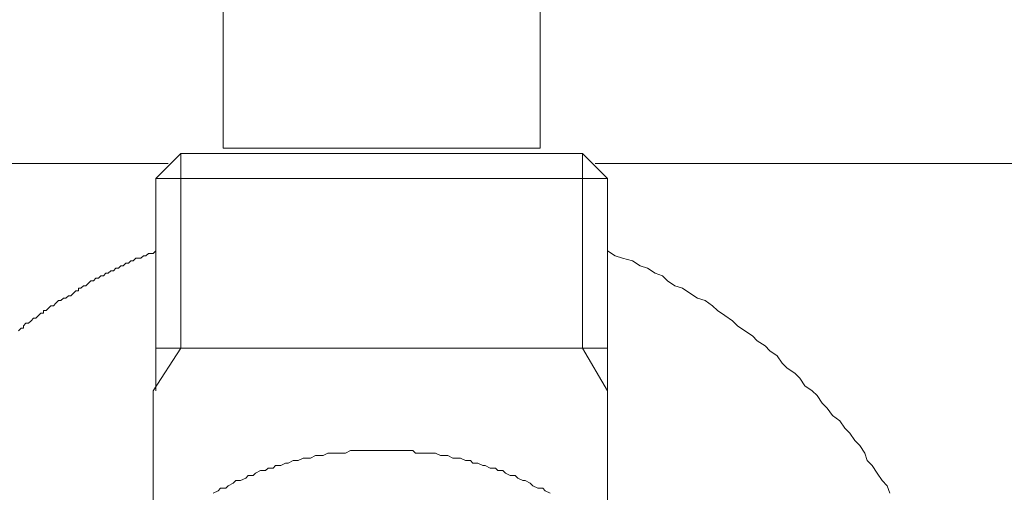
# Model space of a CAD drawing. Units: inches. Extents: x -1623 to 231, y -608 to 726.
# Drawn here: x -750 to -704, y 16 to 38 of the extents above; entities that cross this region are included whole.
import ezdxf

# ---------------------------------------------------------------- set-up
doc = ezdxf.new("R2010")
doc.units = ezdxf.units.IN
doc.header["$MEASUREMENT"] = 0
doc.layers.add('图层 1', color=7, linetype='Continuous')

msp = doc.modelspace()

# ---------------------------------------------------------------- linework, layer by layer
at = {"layer": '图层 1', "color": 7, "lineweight": 9}
for points in [[(-740.553, 31.93), (-740.553, 89.916)], [(-740.553, 31.93), (-740.553, 89.916)], [(-740.553, 31.93), (-740.553, 89.916)], [(-725.923, 89.916), (-725.923, 31.93)], [(-725.923, 89.916), (-725.923, 31.93)], [(-725.923, 89.916), (-725.923, 31.93)], [(-725.923, 31.93), (-740.553, 31.93)], [(-725.923, 31.93), (-740.553, 31.93)], [(-725.923, 31.93), (-740.553, 31.93)], [(-743.669, 30.542), (-742.513, 31.698)], [(-742.513, 31.698), (-723.966, 31.698)], [(-742.513, 22.705), (-742.513, 31.698)], [(-722.814, 30.542), (-723.966, 31.698)], [(-723.966, 31.698), (-723.966, 22.705)], [(-760.383, 31.234), (-743.097, 31.234)], [(-661.618, 31.234), (-723.383, 31.234)], [(-743.669, 20.745), (-743.669, 30.542)], [(-743.669, 30.542), (-722.814, 30.542)], [(-722.814, 30.542), (-722.814, 20.745)], [(-743.669, 27.198), (-743.785, 27.082), (-744.013, 27.082), (-744.129, 26.97), (-744.245, 26.97), (-744.361, 26.854), (-744.474, 26.854), (-744.59, 26.854), (-744.709, 26.738), (-744.818, 26.738), (-744.934, 26.626), (-745.057, 26.626), (-745.169, 26.51), (-745.285, 26.51), (-745.394, 26.394), (-745.513, 26.394), (-745.629, 26.278), (-745.745, 26.278), (-745.861, 26.165), (-745.974, 26.165), (-746.09, 26.05), (-746.209, 26.05), (-746.318, 25.934), (-746.434, 25.934), (-746.55, 25.821), (-746.669, 25.821), (-746.778, 25.705), (-746.894, 25.589), (-747.01, 25.589), (-747.129, 25.473), (-747.245, 25.473), (-747.245, 25.361), (-747.354, 25.361), (-747.474, 25.245), (-747.59, 25.129), (-747.706, 25.129), (-747.818, 25.01), (-747.934, 25.01), (-748.05, 24.901), (-748.166, 24.901), (-748.278, 24.778), (-748.394, 24.669), (-748.51, 24.669), (-748.622, 24.55), (-748.738, 24.441), (-748.854, 24.441), (-748.854, 24.321), (-748.97, 24.321), (-749.09, 24.213), (-749.206, 24.089), (-749.321, 24.089), (-749.427, 23.973), (-749.55, 23.861), (-749.666, 23.861), (-749.778, 23.738), (-749.778, 23.629), (-749.887, 23.629), (-750.01, 23.51)], [(-709.788, 16.02), (-709.908, 16.361), (-710.133, 16.604), (-710.368, 16.941), (-710.593, 17.292), (-710.828, 17.52), (-710.941, 17.865), (-711.173, 18.212), (-711.401, 18.441), (-711.633, 18.785), (-711.868, 19.017), (-712.093, 19.361), (-712.437, 19.597), (-712.673, 19.934), (-712.901, 20.165), (-713.133, 20.517), (-713.361, 20.745), (-713.705, 20.973), (-713.937, 21.325), (-714.165, 21.557), (-714.517, 21.785), (-714.749, 22.017), (-714.977, 22.361), (-715.321, 22.589), (-715.546, 22.821), (-715.901, 23.049), (-716.125, 23.278), (-716.47, 23.51), (-716.821, 23.738), (-717.046, 23.973), (-717.397, 24.213), (-717.741, 24.441), (-717.97, 24.669), (-718.314, 24.901), (-718.662, 25.01), (-719.01, 25.245), (-719.357, 25.473), (-719.702, 25.589), (-720.046, 25.821), (-720.274, 26.05), (-720.618, 26.165), (-720.97, 26.394), (-721.314, 26.51), (-721.662, 26.738), (-722.118, 26.854), (-722.466, 26.97), (-722.814, 27.198)], [(-743.785, 20.745), (-742.513, 22.705)], [(-722.814, 22.705), (-743.669, 22.705)], [(-723.966, 22.705), (-722.814, 20.745)], [(-743.785, 15.441), (-743.785, 20.745)], [(-722.814, 15.441), (-722.814, 20.745)], [(-725.466, 16.02), (-725.694, 16.129), (-725.81, 16.252), (-726.039, 16.252), (-726.271, 16.361), (-726.383, 16.481), (-726.615, 16.604), (-726.727, 16.604), (-726.959, 16.712), (-727.075, 16.832), (-727.31, 16.832), (-727.531, 16.941), (-727.647, 17.06), (-727.883, 17.06), (-727.992, 17.176), (-728.227, 17.176), (-728.459, 17.292), (-728.575, 17.292), (-728.81, 17.408), (-729.031, 17.408), (-729.147, 17.52), (-729.379, 17.52), (-729.608, 17.636), (-729.836, 17.636), (-729.959, 17.636), (-730.187, 17.752), (-730.419, 17.752), (-730.531, 17.752), (-730.763, 17.865), (-730.992, 17.865), (-731.223, 17.865), (-731.336, 17.865), (-731.568, 17.865), (-731.684, 17.865), (-731.803, 17.981), (-731.919, 17.981), (-732.028, 17.981), (-732.147, 17.981), (-732.263, 17.981), (-732.379, 17.981), (-732.488, 17.981), (-732.608, 17.981), (-732.723, 17.981), (-732.836, 17.981), (-732.952, 17.981), (-733.068, 17.981), (-733.184, 17.981), (-733.303, 17.981), (-733.412, 17.981), (-733.528, 17.981), (-733.64, 17.981), (-733.763, 17.981), (-733.872, 17.981), (-733.988, 17.981), (-734.108, 17.981), (-734.223, 17.981), (-734.336, 17.981), (-734.445, 17.981), (-734.568, 17.981), (-734.684, 17.981), (-734.912, 17.865), (-735.14, 17.865), (-735.372, 17.865), (-735.488, 17.865), (-735.724, 17.865), (-735.945, 17.752), (-736.184, 17.752), (-736.292, 17.752), (-736.521, 17.636), (-736.756, 17.636), (-736.872, 17.636), (-737.1, 17.52), (-737.332, 17.52), (-737.56, 17.408), (-737.676, 17.408), (-737.905, 17.292), (-738.144, 17.292), (-738.256, 17.176), (-738.481, 17.176), (-738.6, 17.06), (-738.832, 17.06), (-739.06, 16.941), (-739.176, 16.832), (-739.405, 16.832), (-739.521, 16.712), (-739.756, 16.604), (-739.981, 16.604), (-740.097, 16.481), (-740.325, 16.361), (-740.441, 16.252), (-740.676, 16.252), (-740.785, 16.129), (-741.021, 16.02)]]:
    msp.add_lwpolyline(points, dxfattribs=at)

doc.saveas('drawing.dxf')
